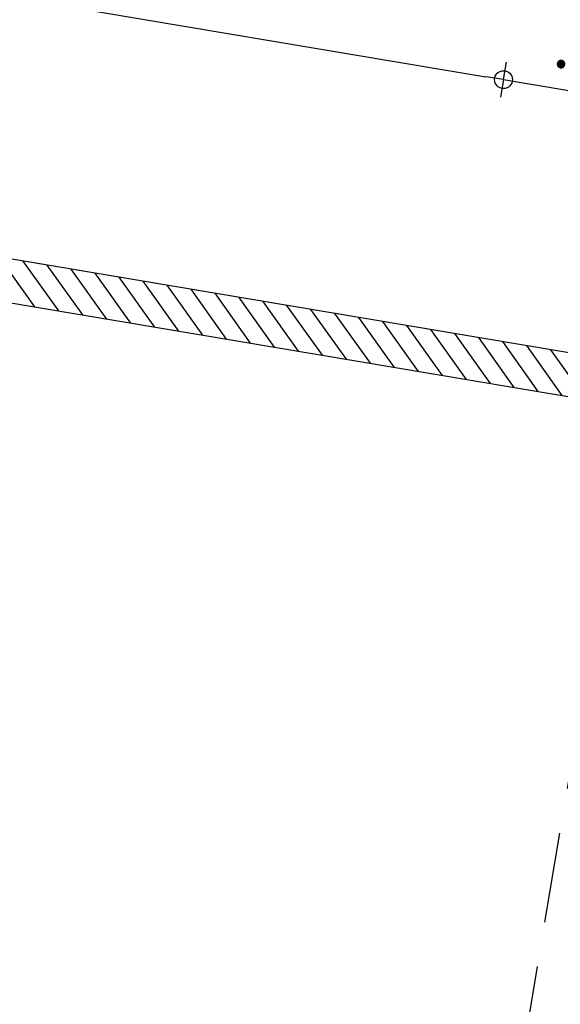
# Model space of a CAD drawing. Units: metres. Extents: x 1057668 to 1058187, y 837152 to 837788.
# Drawn here: x 1057881 to 1057882, y 837445 to 837448 of the extents above; entities that cross this region are included whole.
import ezdxf
from ezdxf.xclip import XClip

# ---------------------------------------------------------------- set-up
doc = ezdxf.new("R2010")
doc.units = ezdxf.units.M
doc.header["$XCLIPFRAME"] = 0
doc.linetypes.add('DASHED2', pattern=[0.375, 0.25, -0.125])
for name, color, linetype in [('13-PLANO2', 3, 'Continuous'), ('16-PLANO5', 6, 'Continuous'), ('18-ACHU0', 250, 'Continuous'), ('COTAS 75', 210, 'Continuous'), ('Cuadricula Coordenadas', 5, 'Continuous'), ('PROYECCIONES', 53, 'DASHED2'), ('R_Lineas', 7, 'Continuous')]:
    doc.layers.add(name, color=color, linetype=linetype)
doc.styles.add('TEXTO SED CONSULTORIAS', font='arial.ttf')
doc.dimstyles.new('DIM75', dxfattribs={"dimscale": 3.299999999999998, "dimtxt": 0.04, "dimasz": 0.015, "dimexe": 0, "dimexo": 0.04, "dimgap": 0.0175, "dimtad": 1, "dimzin": 4, "dimdsep": 46, "dimtxsty": 'TEXTO SED CONSULTORIAS', "dimblk": 'DIMBLK', "dimcen": 0.09, "dimse1": 1, "dimse2": 1, "dimclrd": 8, "dimclre": 9, "dimclrt": 9, "dimadec": 0, "dimazin": 0, "dimtfac": 22.5, "dimtix": 1, "dimtmove": 1, "dimatfit": 3, "dimldrblk": 'DIMBLK', "dimfxl": 1, "dimtvp": 1.75, "dimtolj": 1, "dimtzin": 4, "dimarcsym": 0})

# ---------------------------------------------------------------- blocks, each defined once
blk = doc.blocks.new('TOPOGRAFIA CON DEMOLICIONES')
at = {"layer": 'Cuadricula Coordenadas', "color": 5}
blk.add_lwpolyline([(1057898.064331586, 837590.9626796675), (1058021.737750438, 837590.9626796675), (1058021.737750438, 837497.3300010866), (1057898.064331586, 837497.330001087), (1057898.064331586, 837590.9626796675), (1057898.064331586, 837590.9626796675)], dxfattribs=at)
at = {"layer": 'R_Lineas', "color": 7}
blk.add_lwpolyline([(1057898.064331586, 837497.330001087), (1057898.064331586, 837590.9626796675), (1058021.737750438, 837590.9626796675), (1058021.737750438, 837497.3300010866), (1057898.064331586, 837497.330001087), (1057898.064331586, 837497.330001087)], dxfattribs=at)
blk = doc.blocks.new('DIMBLK')
for p, q in [((0, -1.8e-15), (0, 0.9999999999999982)), ((0, 0), (-1, 0)), ((0, 0), (1, 0)), ((0, -1.8e-15), (0, -1.000000000000001))]:
    blk.add_line(p, q)
blk.add_circle((0, 0), 0.5)
blk = doc.blocks.new('*D345')
at = {"layer": 'COTAS 75', "color": 8, "lineweight": -2, "transparency": 16777216}
blk.add_line((1057879.140082248, 837448.5464199883), (1057882.000987891, 837448.065779863), dxfattribs=at)
at = {"layer": 'Defpoints', "color": 0, "transparency": 16777216}
for p in [(1057879.184660917, 837449.1105319089), (1057882.143198322, 837448.6134893751), (1057882.049803772, 837448.0575786588)]:
    blk.add_point(p, dxfattribs=at)
at = {"layer": 'COTAS 75', "color": 8, "lineweight": -2, "transparency": 16777216, "xscale": 0.04949999999999997, "yscale": 0.04949999999999997, "zscale": 0.04949999999999997}
for p, rotation in [((1057879.091266366, 837448.5546211924), 170.4632088651973), ((1057882.049803772, 837448.0575786589), 350.4632088651973)]:
    blk.add_blockref('DIMBLK', p, dxfattribs=dict(at, rotation=rotation))
at = {"layer": 'COTAS 75', "color": 9, "transparency": 16777216, "insert": (1057880.59118726, 837448.4290275937), "char_height": 0.1319999999999999, "attachment_point": 5, "rotation": 350.4632088651973, "style": 'TEXTO SED CONSULTORIAS'}
blk.add_mtext('\\A1;3.00', dxfattribs=at)
blk = doc.blocks.new('*D346')
at = {"layer": 'COTAS 75', "color": 8, "lineweight": -2, "transparency": 16777216}
blk.add_line((1057882.098619653, 837448.0493774551), (1057882.494078447, 837447.9829392752), dxfattribs=at)
at = {"layer": 'Defpoints', "color": 0, "transparency": 16777216}
for p in [(1057882.143198322, 837448.6134893751), (1057882.542894328, 837447.974738071), (1057882.437471808, 837447.3472334878)]:
    blk.add_point(p, dxfattribs=at)
at = {"layer": 'COTAS 75', "color": 8, "lineweight": -2, "transparency": 16777216, "xscale": 0.04949999999999997, "yscale": 0.04949999999999997, "zscale": 0.04949999999999997}
for p, rotation in [((1057882.049803772, 837448.0575786594), 170.4632088651973), ((1057882.542894328, 837447.974738071), 350.4632088651973)]:
    blk.add_blockref('DIMBLK', p, dxfattribs=dict(at, rotation=rotation))
at = {"layer": 'COTAS 75', "color": 9, "transparency": 16777216, "insert": (1057882.317001241, 837448.1390860331), "char_height": 0.1319999999999999, "attachment_point": 5, "rotation": 350.4632088651973, "style": 'TEXTO SED CONSULTORIAS'}
blk.add_mtext('\\A1;.50', dxfattribs=at)

msp = doc.modelspace()

# ---------------------------------------------------------------- hatches: boundary and pattern name
at = {"layer": '18-ACHU0'}
h = msp.add_hatch(dxfattribs=at)
h.set_pattern_fill('ANSI31', color=256, scale=0.015)
h.set_pattern_definition([(305.4632088651971, (1057929.958816752, 837506.2383178528), (0.0387900022018981, 0.0276310758780172), [])])
h.paths.add_polyline_path([(1057882.404337293, 837447.1500075049), (1057882.424217337, 837447.2683391337), (1057878.923280406, 837447.8565062971), (1057878.903400362, 837447.7381746684)])

# ---------------------------------------------------------------- linework, layer by layer
at = {"layer": '13-PLANO2'}
msp.add_lwpolyline([(1057882.404337293, 837447.1500075049), (1057882.424217337, 837447.2683391337), (1057878.923280406, 837447.8565062971), (1057878.903400362, 837447.7381746684)], close=True, dxfattribs=at)
at = {"layer": '16-PLANO5'}
msp.add_lwpolyline([(1057882.772147181, 837449.3393157662), (1057882.424217337, 837447.2683391337), (1057878.972589376, 837447.8482222529), (1057879.184660917, 837449.110531909), (1057882.636289294, 837448.5306487198), (1057882.75226508, 837449.2209744556), (1057879.300637541, 837449.800857504), (1057879.320519224, 837449.9191988877)], close=True, dxfattribs=at)
at = {"layer": 'PROYECCIONES'}
msp.add_line((1057881.791871694, 837443.5044394372), (1057887.711093839, 837478.7373199444), dxfattribs=at)

# ---------------------------------------------------------------- block references
ref = msp.add_blockref('TOPOGRAFIA CON DEMOLICIONES', (-16.56808918341994, -98.61794167861807))
XClip(ref).set_block_clipping_path([(1057915.393089801, 837514.2926218197), (1057996.256999637, 837590.9626796677)])

# ---------------------------------------------------------------- dimensions: what is measured, and where the dimension line sits
at = {"layer": 'COTAS 75'}
for base, p1, p2, picture, middle in [((1057882.049803772, 837448.0575786588), (1057879.184660917, 837449.1105319089), (1057882.143198322, 837448.6134893751), '*D345', (1057880.59118726, 837448.4290275938)), ((1057882.542894328, 837447.974738071), (1057882.143198322, 837448.6134893751), (1057882.437471808, 837447.3472334878), '*D346', (1057882.317001241, 837448.1390860332))]:
    dim = msp.add_linear_dim(base=base, p1=p1, p2=p2, angle=350.4632088651973, dimstyle='DIM75', dxfattribs=at)
    dim.commit()
    dim.dimension.update_dxf_attribs({"geometry": picture, "text_midpoint": middle})

doc.saveas('drawing.dxf')
